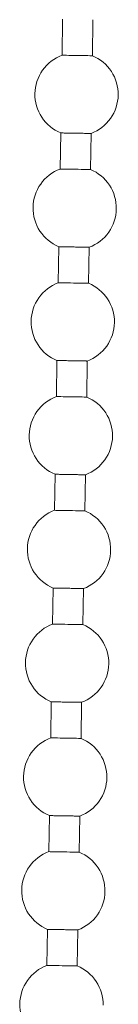
# Model space of a CAD drawing. Units: millimetres. Extents: x 3307 to 4677, y 310 to 1229.
# Drawn here: x 4333 to 4338, y 884 to 936 of the extents above; entities that cross this region are included whole.
import ezdxf

# ---------------------------------------------------------------- set-up
doc = ezdxf.new("R2010")
doc.units = ezdxf.units.MM
doc.header["$LTSCALE"] = 0.1
doc.layers.add('Kette', color=7, linetype='CONTINUOUS', lineweight=0)

# ---------------------------------------------------------------- blocks, each defined once
blk = doc.blocks.new('Kette_Seitenansicht_KARO_L')
at = {"layer": 'Kette'}
for p, q in [((18.221, -142.223), (18.19, -144.124)), ((19.79, -144.15), (19.821, -142.249)), ((18.122, -148.222), (18.09, -150.123)), ((19.69, -150.149), (19.721, -148.248)), ((18.022, -154.221), (17.99, -156.122)), ((19.59, -156.149), (19.622, -154.248)), ((17.922, -160.22), (17.891, -162.121)), ((19.49, -162.148), (19.522, -160.247)), ((17.822, -166.219), (17.791, -168.12)), ((19.391, -168.147), (19.422, -166.246)), ((17.723, -172.219), (17.691, -174.12)), ((19.291, -174.146), (19.323, -172.245)), ((17.623, -178.218), (17.591, -180.119)), ((19.191, -180.145), (19.223, -178.244)), ((17.523, -184.217), (17.492, -186.118)), ((19.091, -186.144), (19.123, -184.243)), ((17.424, -190.216), (17.392, -192.117)), ((18.992, -192.144), (19.023, -190.243))]:
    blk.add_line(p, q, dxfattribs=at)
for points, knots in [([(18.19, -144.124), (17.778, -144.277), (17.414, -144.556), (16.906, -145.274), (16.763, -145.71), (16.756, -146.149)], [0, 0, 0, 0, 0.5, 0.5, 1, 1, 1, 1]), ([(18.19, -144.124), (18.19, -144.124), (18.276, -144.125), (18.572, -144.13), (18.78, -144.133), (19.199, -144.14), (19.407, -144.144), (19.703, -144.149), (19.79, -144.15), (19.79, -144.15)], [0, 0, 0, 0, 0.25, 0.25, 0.5, 0.5, 0.75, 0.75, 1, 1, 1, 1]), ([(21.155, -146.223), (21.163, -145.783), (21.034, -145.342), (20.551, -144.608), (20.196, -144.317), (19.79, -144.15)], [0, 0, 0, 0, 0.5, 0.5, 1, 1, 1, 1]), ([(16.756, -146.149), (16.749, -146.589), (16.877, -147.03), (17.36, -147.764), (17.715, -148.055), (18.122, -148.222)], [0, 0, 0, 0, 0.5, 0.5, 1, 1, 1, 1]), ([(19.721, -148.248), (20.133, -148.095), (20.497, -147.816), (21.005, -147.098), (21.148, -146.662), (21.155, -146.223)], [0, 0, 0, 0, 0.5, 0.5, 1, 1, 1, 1]), ([(18.122, -148.222), (18.122, -148.222), (18.124, -148.222), (18.136, -148.222), (18.155, -148.222), (18.19, -148.223), (18.252, -148.224), (18.385, -148.226), (18.608, -148.23), (18.922, -148.235), (19.236, -148.24), (19.458, -148.244), (19.591, -148.246), (19.665, -148.248), (19.713, -148.248), (19.719, -148.248), (19.721, -148.248)], [0, 0, 0, 0, 0.031495, 0.062642, 0.093831, 0.125442, 0.187757, 0.250729, 0.375402, 0.500076, 0.624749, 0.749422, 0.812375, 0.874709, 0.937424, 1, 1, 1, 1]), ([(18.09, -150.123), (17.678, -150.276), (17.314, -150.556), (16.806, -151.273), (16.664, -151.709), (16.656, -152.149)], [0, 0, 0, 0, 0.5, 0.5, 1, 1, 1, 1]), ([(18.09, -150.123), (18.09, -150.123), (18.176, -150.124), (18.472, -150.129), (18.681, -150.133), (19.099, -150.14), (19.307, -150.143), (19.604, -150.148), (19.69, -150.149), (19.69, -150.149)], [0, 0, 0, 0, 0.25, 0.25, 0.5, 0.5, 0.75, 0.75, 1, 1, 1, 1]), ([(21.056, -152.222), (21.063, -151.782), (20.935, -151.342), (20.451, -150.608), (20.097, -150.316), (19.69, -150.149)], [0, 0, 0, 0, 0.5, 0.5, 1, 1, 1, 1]), ([(16.656, -152.149), (16.649, -152.588), (16.777, -153.029), (17.261, -153.763), (17.615, -154.054), (18.022, -154.221)], [0, 0, 0, 0, 0.5, 0.5, 1, 1, 1, 1]), ([(19.622, -154.248), (20.034, -154.095), (20.398, -153.815), (20.906, -153.097), (21.048, -152.661), (21.056, -152.222)], [0, 0, 0, 0, 0.5, 0.5, 1, 1, 1, 1]), ([(18.022, -154.221), (18.023, -154.221), (18.024, -154.221), (18.036, -154.221), (18.055, -154.222), (18.09, -154.222), (18.152, -154.223), (18.285, -154.225), (18.508, -154.229), (18.822, -154.234), (19.136, -154.24), (19.358, -154.243), (19.492, -154.245), (19.565, -154.247), (19.613, -154.247), (19.619, -154.248), (19.622, -154.248)], [0, 0, 0, 0, 0.031495, 0.062642, 0.093831, 0.125442, 0.187757, 0.250729, 0.375402, 0.500076, 0.624749, 0.749422, 0.812375, 0.874709, 0.937424, 1, 1, 1, 1]), ([(17.99, -156.122), (17.578, -156.275), (17.214, -156.555), (16.707, -157.272), (16.564, -157.708), (16.556, -158.148)], [0, 0, 0, 0, 0.5, 0.5, 1, 1, 1, 1]), ([(17.99, -156.122), (17.99, -156.122), (18.077, -156.123), (18.373, -156.128), (18.581, -156.132), (19, -156.139), (19.208, -156.142), (19.504, -156.147), (19.59, -156.149), (19.59, -156.149)], [0, 0, 0, 0, 0.25, 0.25, 0.5, 0.5, 0.75, 0.75, 1, 1, 1, 1]), ([(20.956, -158.221), (20.963, -157.782), (20.835, -157.341), (20.351, -156.607), (19.997, -156.315), (19.59, -156.149)], [0, 0, 0, 0, 0.5, 0.5, 1, 1, 1, 1]), ([(16.556, -158.148), (16.549, -158.587), (16.677, -159.028), (17.161, -159.762), (17.516, -160.054), (17.922, -160.22)], [0, 0, 0, 0, 0.5, 0.5, 1, 1, 1, 1]), ([(19.522, -160.247), (19.934, -160.094), (20.298, -159.814), (20.806, -159.097), (20.949, -158.66), (20.956, -158.221)], [0, 0, 0, 0, 0.5, 0.5, 1, 1, 1, 1]), ([(17.922, -160.22), (17.923, -160.22), (17.924, -160.22), (17.936, -160.22), (17.955, -160.221), (17.991, -160.221), (18.052, -160.222), (18.186, -160.225), (18.408, -160.228), (18.722, -160.234), (19.036, -160.239), (19.259, -160.242), (19.392, -160.245), (19.465, -160.246), (19.513, -160.247), (19.519, -160.247), (19.522, -160.247)], [0, 0, 0, 0, 0.031495, 0.062642, 0.093831, 0.125442, 0.187757, 0.250729, 0.375402, 0.500076, 0.624749, 0.749422, 0.812375, 0.874709, 0.937424, 1, 1, 1, 1]), ([(17.891, -162.121), (17.479, -162.274), (17.115, -162.554), (16.607, -163.271), (16.464, -163.708), (16.457, -164.147)], [0, 0, 0, 0, 0.5, 0.5, 1, 1, 1, 1]), ([(17.891, -162.121), (17.891, -162.121), (17.977, -162.123), (18.273, -162.128), (18.481, -162.131), (18.9, -162.138), (19.108, -162.141), (19.404, -162.146), (19.49, -162.148), (19.49, -162.148)], [0, 0, 0, 0, 0.25, 0.25, 0.5, 0.5, 0.75, 0.75, 1, 1, 1, 1]), ([(20.856, -164.22), (20.863, -163.781), (20.735, -163.34), (20.252, -162.606), (19.897, -162.314), (19.49, -162.148)], [0, 0, 0, 0, 0.5, 0.5, 1, 1, 1, 1]), ([(16.457, -164.147), (16.449, -164.586), (16.578, -165.027), (17.061, -165.761), (17.416, -166.053), (17.822, -166.219)], [0, 0, 0, 0, 0.5, 0.5, 1, 1, 1, 1]), ([(19.422, -166.246), (19.834, -166.093), (20.198, -165.813), (20.706, -165.096), (20.849, -164.66), (20.856, -164.22)], [0, 0, 0, 0, 0.5, 0.5, 1, 1, 1, 1]), ([(17.822, -166.219), (17.823, -166.219), (17.825, -166.219), (17.836, -166.22), (17.856, -166.22), (17.891, -166.221), (17.953, -166.221), (18.086, -166.224), (18.308, -166.227), (18.622, -166.233), (18.936, -166.238), (19.159, -166.242), (19.292, -166.244), (19.366, -166.245), (19.414, -166.246), (19.419, -166.246), (19.422, -166.246)], [0, 0, 0, 0, 0.031495, 0.062642, 0.093831, 0.125442, 0.187757, 0.250729, 0.375402, 0.500076, 0.624749, 0.749422, 0.812375, 0.874709, 0.937424, 1, 1, 1, 1]), ([(17.791, -168.12), (17.379, -168.273), (17.015, -168.553), (16.507, -169.27), (16.364, -169.707), (16.357, -170.146)], [0, 0, 0, 0, 0.5, 0.5, 1, 1, 1, 1]), ([(17.791, -168.12), (17.791, -168.12), (17.877, -168.122), (18.173, -168.127), (18.381, -168.13), (18.8, -168.137), (19.008, -168.141), (19.304, -168.145), (19.391, -168.147), (19.391, -168.147)], [0, 0, 0, 0, 0.25, 0.25, 0.5, 0.5, 0.75, 0.75, 1, 1, 1, 1]), ([(20.756, -170.219), (20.764, -169.78), (20.636, -169.339), (20.152, -168.605), (19.797, -168.314), (19.391, -168.147)], [0, 0, 0, 0, 0.5, 0.5, 1, 1, 1, 1]), ([(16.357, -170.146), (16.35, -170.586), (16.478, -171.026), (16.962, -171.76), (17.316, -172.052), (17.723, -172.219)], [0, 0, 0, 0, 0.5, 0.5, 1, 1, 1, 1]), ([(19.323, -172.245), (19.735, -172.092), (20.099, -171.812), (20.606, -171.095), (20.749, -170.659), (20.756, -170.219)], [0, 0, 0, 0, 0.5, 0.5, 1, 1, 1, 1]), ([(17.723, -172.219), (17.723, -172.219), (17.725, -172.219), (17.737, -172.219), (17.756, -172.219), (17.791, -172.22), (17.853, -172.221), (17.986, -172.223), (18.209, -172.227), (18.523, -172.232), (18.837, -172.237), (19.059, -172.241), (19.192, -172.243), (19.266, -172.244), (19.314, -172.245), (19.32, -172.245), (19.323, -172.245)], [0, 0, 0, 0, 0.0314946, 0.0626416, 0.0938307, 0.1254422, 0.1877565, 0.2507292, 0.3754025, 0.5000757, 0.624749, 0.7494223, 0.8123748, 0.8747093, 0.9374238, 1, 1, 1, 1]), ([(17.691, -174.12), (17.279, -174.272), (16.915, -174.552), (16.407, -175.27), (16.265, -175.706), (16.257, -176.145)], [0, 0, 0, 0, 0.5, 0.5, 1, 1, 1, 1]), ([(17.691, -174.12), (17.691, -174.12), (17.777, -174.121), (18.074, -174.126), (18.282, -174.129), (18.7, -174.136), (18.909, -174.14), (19.205, -174.145), (19.291, -174.146), (19.291, -174.146)], [0, 0, 0, 0, 0.25, 0.25, 0.5, 0.5, 0.75, 0.75, 1, 1, 1, 1]), ([(20.657, -176.218), (20.664, -175.779), (20.536, -175.338), (20.052, -174.604), (19.698, -174.313), (19.291, -174.146)], [0, 0, 0, 0, 0.5, 0.5, 1, 1, 1, 1]), ([(16.257, -176.145), (16.25, -176.585), (16.378, -177.026), (16.862, -177.759), (17.216, -178.051), (17.623, -178.218)], [0, 0, 0, 0, 0.5, 0.5, 1, 1, 1, 1]), ([(19.223, -178.244), (19.635, -178.091), (19.999, -177.812), (20.507, -177.094), (20.649, -176.658), (20.657, -176.218)], [0, 0, 0, 0, 0.5, 0.5, 1, 1, 1, 1]), ([(17.623, -178.218), (17.624, -178.218), (17.625, -178.218), (17.637, -178.218), (17.656, -178.218), (17.691, -178.219), (17.753, -178.22), (17.886, -178.222), (18.109, -178.226), (18.423, -178.231), (18.737, -178.236), (18.959, -178.24), (19.093, -178.242), (19.166, -178.243), (19.214, -178.244), (19.22, -178.244), (19.223, -178.244)], [0, 0, 0, 0, 0.031495, 0.062642, 0.093831, 0.125442, 0.187757, 0.250729, 0.375402, 0.500076, 0.624749, 0.749422, 0.812375, 0.874709, 0.937424, 1, 1, 1, 1]), ([(17.591, -180.119), (17.179, -180.272), (16.815, -180.551), (16.308, -181.269), (16.165, -181.705), (16.158, -182.145)], [0, 0, 0, 0, 0.5, 0.5, 1, 1, 1, 1]), ([(17.591, -180.119), (17.591, -180.119), (17.678, -180.12), (17.974, -180.125), (18.182, -180.128), (18.601, -180.135), (18.809, -180.139), (19.105, -180.144), (19.191, -180.145), (19.191, -180.145)], [0, 0, 0, 0, 0.25, 0.25, 0.5, 0.5, 0.75, 0.75, 1, 1, 1, 1]), ([(20.557, -182.218), (20.564, -181.778), (20.436, -181.337), (19.952, -180.604), (19.598, -180.312), (19.191, -180.145)], [0, 0, 0, 0, 0.5, 0.5, 1, 1, 1, 1]), ([(16.158, -182.145), (16.15, -182.584), (16.278, -183.025), (16.762, -183.759), (17.117, -184.05), (17.523, -184.217)], [0, 0, 0, 0, 0.5, 0.5, 1, 1, 1, 1]), ([(19.123, -184.243), (19.535, -184.09), (19.899, -183.811), (20.407, -183.093), (20.55, -182.657), (20.557, -182.218)], [0, 0, 0, 0, 0.5, 0.5, 1, 1, 1, 1]), ([(17.523, -184.217), (17.524, -184.217), (17.525, -184.217), (17.537, -184.217), (17.556, -184.217), (17.592, -184.218), (17.654, -184.219), (17.787, -184.221), (18.009, -184.225), (18.323, -184.23), (18.637, -184.235), (18.86, -184.239), (18.993, -184.241), (19.067, -184.243), (19.114, -184.243), (19.12, -184.243), (19.123, -184.243)], [0, 0, 0, 0, 0.031495, 0.062642, 0.093831, 0.125442, 0.187757, 0.250729, 0.375402, 0.500076, 0.624749, 0.749422, 0.812375, 0.874709, 0.937424, 1, 1, 1, 1]), ([(17.492, -186.118), (17.08, -186.271), (16.716, -186.551), (16.208, -187.268), (16.065, -187.704), (16.058, -188.144)], [0, 0, 0, 0, 0.5, 0.5, 1, 1, 1, 1]), ([(17.492, -186.118), (17.492, -186.118), (17.578, -186.119), (17.874, -186.124), (18.082, -186.128), (18.501, -186.135), (18.709, -186.138), (19.005, -186.143), (19.091, -186.144), (19.091, -186.144)], [0, 0, 0, 0, 0.25, 0.25, 0.5, 0.5, 0.75, 0.75, 1, 1, 1, 1]), ([(20.457, -188.217), (20.465, -187.777), (20.336, -187.337), (19.853, -186.603), (19.498, -186.311), (19.091, -186.144)], [0, 0, 0, 0, 0.5, 0.5, 1, 1, 1, 1]), ([(16.058, -188.144), (16.051, -188.583), (16.179, -189.024), (16.662, -189.758), (17.017, -190.049), (17.424, -190.216)], [0, 0, 0, 0, 0.5, 0.5, 1, 1, 1, 1]), ([(19.023, -190.243), (19.435, -190.09), (19.799, -189.81), (20.307, -189.093), (20.45, -188.656), (20.457, -188.217)], [0, 0, 0, 0, 0.5, 0.5, 1, 1, 1, 1]), ([(17.424, -190.216), (17.424, -190.216), (17.426, -190.216), (17.438, -190.216), (17.457, -190.217), (17.492, -190.217), (17.554, -190.218), (17.687, -190.22), (17.909, -190.224), (18.223, -190.229), (18.538, -190.235), (18.76, -190.238), (18.893, -190.24), (18.967, -190.242), (19.015, -190.242), (19.021, -190.243), (19.023, -190.243)], [0, 0, 0, 0, 0.031495, 0.062642, 0.093831, 0.125442, 0.187757, 0.250729, 0.375402, 0.500076, 0.624749, 0.749422, 0.812375, 0.874709, 0.937424, 1, 1, 1, 1]), ([(17.392, -192.117), (16.98, -192.27), (16.616, -192.55), (16.108, -193.267), (15.965, -193.703), (15.958, -194.143)], [0, 0, 0, 0, 0.5, 0.5, 1, 1, 1, 1]), ([(17.392, -192.117), (17.392, -192.117), (17.478, -192.118), (17.774, -192.123), (17.982, -192.127), (18.401, -192.134), (18.609, -192.137), (18.906, -192.142), (18.992, -192.144), (18.992, -192.144)], [0, 0, 0, 0, 0.25, 0.25, 0.5, 0.5, 0.75, 0.75, 1, 1, 1, 1]), ([(20.358, -194.216), (20.365, -193.777), (20.237, -193.336), (19.753, -192.602), (19.398, -192.31), (18.992, -192.144)], [0, 0, 0, 0, 0.5, 0.5, 1, 1, 1, 1]), ([(15.958, -194.143), (15.951, -194.582), (16.079, -195.023), (16.563, -195.757), (16.917, -196.049), (17.324, -196.215)], [0, 0, 0, 0, 0.5, 0.5, 1, 1, 1, 1])]:
    blk.add_open_spline(points, degree=3, knots=knots, dxfattribs=at)

msp = doc.modelspace()

# ---------------------------------------------------------------- block references
at = {"layer": 'Kette'}
msp.add_blockref('Kette_Seitenansicht_KARO_L', (4317.28, 1078.645), dxfattribs=at)

doc.saveas('drawing.dxf')
